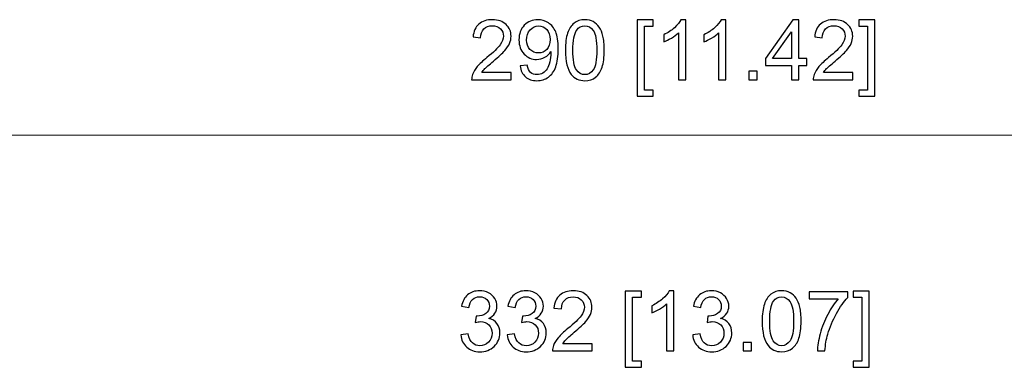
# Model space of a CAD drawing. Units: inches. Extents: x -41.6 to 41.6, y -29.9 to 29.9.
# Drawn here: x -23.9 to -19.6, y -23.6 to -22.1 of the extents above; entities that cross this region are included whole.
import ezdxf

# ---------------------------------------------------------------- set-up
doc = ezdxf.new("R2010")
doc.units = ezdxf.units.IN
doc.header["$MEASUREMENT"] = 0

msp = doc.modelspace()

# ---------------------------------------------------------------- linework, layer by layer
for points, knots in [([(-21.7856, -22.3216), (-21.7856, -22.3216), (-21.7856, -22.3524), (-21.7856, -22.3524), (-21.7856, -22.3524), (-21.7856, -22.3524), (-21.9579, -22.3524), (-21.9579, -22.3524), (-21.9579, -22.3524), (-21.9581, -22.3446), (-21.9569, -22.3372), (-21.9542, -22.3301), (-21.9542, -22.3301), (-21.9498, -22.3184), (-21.9428, -22.3068), (-21.9331, -22.2954), (-21.9331, -22.2954), (-21.9234, -22.2841), (-21.9094, -22.2709), (-21.8912, -22.256), (-21.8912, -22.256), (-21.8629, -22.2327), (-21.8437, -22.2143), (-21.8338, -22.2007), (-21.8338, -22.2007), (-21.8238, -22.1872), (-21.8188, -22.1743), (-21.8188, -22.1623), (-21.8188, -22.1623), (-21.8188, -22.1496), (-21.8234, -22.1389), (-21.8324, -22.1302), (-21.8324, -22.1302), (-21.8415, -22.1215), (-21.8534, -22.1171), (-21.8679, -22.1171), (-21.8679, -22.1171), (-21.8834, -22.1171), (-21.8957, -22.1217), (-21.9049, -22.131), (-21.9049, -22.131), (-21.9142, -22.1402), (-21.9189, -22.153), (-21.919, -22.1694), (-21.919, -22.1694), (-21.919, -22.1694), (-21.9519, -22.166), (-21.9519, -22.166), (-21.9519, -22.166), (-21.9496, -22.1414), (-21.9411, -22.1227), (-21.9264, -22.1099), (-21.9264, -22.1099), (-21.9118, -22.097), (-21.892, -22.0906), (-21.8672, -22.0906), (-21.8672, -22.0906), (-21.8422, -22.0906), (-21.8224, -22.0976), (-21.8078, -22.1114), (-21.8078, -22.1114), (-21.7932, -22.1253), (-21.7859, -22.1425), (-21.7859, -22.163), (-21.7859, -22.163), (-21.7859, -22.1734), (-21.7881, -22.1837), (-21.7924, -22.1938), (-21.7924, -22.1938), (-21.7966, -22.2038), (-21.8037, -22.2145), (-21.8136, -22.2256), (-21.8136, -22.2256), (-21.8235, -22.2367), (-21.84, -22.252), (-21.863, -22.2715), (-21.863, -22.2715), (-21.8821, -22.2876), (-21.8945, -22.2985), (-21.8999, -22.3043), (-21.8999, -22.3043), (-21.9054, -22.31), (-21.9099, -22.3158), (-21.9135, -22.3216), (-21.9135, -22.3216), (-21.9135, -22.3216), (-21.7856, -22.3216), (-21.7856, -22.3216)], [0, 0, 0, 0, 0.043478, 0.043478, 0.043478, 0.043478, 0.086957, 0.086957, 0.086957, 0.086957, 0.130435, 0.130435, 0.130435, 0.130435, 0.173913, 0.173913, 0.173913, 0.173913, 0.217391, 0.217391, 0.217391, 0.217391, 0.26087, 0.26087, 0.26087, 0.26087, 0.304348, 0.304348, 0.304348, 0.304348, 0.347826, 0.347826, 0.347826, 0.347826, 0.391304, 0.391304, 0.391304, 0.391304, 0.434783, 0.434783, 0.434783, 0.434783, 0.478261, 0.478261, 0.478261, 0.478261, 0.521739, 0.521739, 0.521739, 0.521739, 0.565217, 0.565217, 0.565217, 0.565217, 0.608696, 0.608696, 0.608696, 0.608696, 0.652174, 0.652174, 0.652174, 0.652174, 0.695652, 0.695652, 0.695652, 0.695652, 0.73913, 0.73913, 0.73913, 0.73913, 0.782609, 0.782609, 0.782609, 0.782609, 0.826087, 0.826087, 0.826087, 0.826087, 0.869565, 0.869565, 0.869565, 0.869565, 0.913043, 0.913043, 0.913043, 0.913043, 1, 1, 1, 1]), ([(-21.7465, -22.2921), (-21.7465, -22.2921), (-21.7157, -22.2892), (-21.7157, -22.2892), (-21.7157, -22.2892), (-21.7131, -22.3037), (-21.7081, -22.3142), (-21.7008, -22.3207), (-21.7008, -22.3207), (-21.6934, -22.3272), (-21.684, -22.3305), (-21.6725, -22.3305), (-21.6725, -22.3305), (-21.6627, -22.3305), (-21.654, -22.3283), (-21.6466, -22.3237), (-21.6466, -22.3237), (-21.6392, -22.3192), (-21.6332, -22.3132), (-21.6284, -22.3057), (-21.6284, -22.3057), (-21.6236, -22.2982), (-21.6197, -22.288), (-21.6165, -22.2752), (-21.6165, -22.2752), (-21.6133, -22.2624), (-21.6117, -22.2494), (-21.6117, -22.2361), (-21.6117, -22.2361), (-21.6117, -22.2347), (-21.6117, -22.2325), (-21.6119, -22.2297), (-21.6119, -22.2297), (-21.6183, -22.2398), (-21.627, -22.2481), (-21.6381, -22.2545), (-21.6381, -22.2545), (-21.6492, -22.2608), (-21.6612, -22.264), (-21.6741, -22.264), (-21.6741, -22.264), (-21.6957, -22.264), (-21.7139, -22.2562), (-21.7289, -22.2405), (-21.7289, -22.2405), (-21.7438, -22.2248), (-21.7513, -22.2043), (-21.7513, -22.1786), (-21.7513, -22.1786), (-21.7513, -22.1522), (-21.7435, -22.1309), (-21.7279, -22.1148), (-21.7279, -22.1148), (-21.7123, -22.0986), (-21.6928, -22.0906), (-21.6693, -22.0906), (-21.6693, -22.0906), (-21.6523, -22.0906), (-21.6369, -22.0952), (-21.6228, -22.1043), (-21.6228, -22.1043), (-21.6088, -22.1134), (-21.5981, -22.1264), (-21.5908, -22.1433), (-21.5908, -22.1433), (-21.5835, -22.1602), (-21.5799, -22.1847), (-21.5799, -22.2167), (-21.5799, -22.2167), (-21.5799, -22.25), (-21.5835, -22.2765), (-21.5907, -22.2963), (-21.5907, -22.2963), (-21.598, -22.316), (-21.6087, -22.331), (-21.623, -22.3413), (-21.623, -22.3413), (-21.6373, -22.3516), (-21.654, -22.3568), (-21.6732, -22.3568), (-21.6732, -22.3568), (-21.6936, -22.3568), (-21.7102, -22.3511), (-21.7232, -22.3398), (-21.7232, -22.3398), (-21.7361, -22.3285), (-21.7439, -22.3126), (-21.7465, -22.2921)], [0, 0, 0, 0, 0.043478, 0.043478, 0.043478, 0.043478, 0.086957, 0.086957, 0.086957, 0.086957, 0.130435, 0.130435, 0.130435, 0.130435, 0.173913, 0.173913, 0.173913, 0.173913, 0.217391, 0.217391, 0.217391, 0.217391, 0.26087, 0.26087, 0.26087, 0.26087, 0.304348, 0.304348, 0.304348, 0.304348, 0.347826, 0.347826, 0.347826, 0.347826, 0.391304, 0.391304, 0.391304, 0.391304, 0.434783, 0.434783, 0.434783, 0.434783, 0.478261, 0.478261, 0.478261, 0.478261, 0.521739, 0.521739, 0.521739, 0.521739, 0.565217, 0.565217, 0.565217, 0.565217, 0.608696, 0.608696, 0.608696, 0.608696, 0.652174, 0.652174, 0.652174, 0.652174, 0.695652, 0.695652, 0.695652, 0.695652, 0.73913, 0.73913, 0.73913, 0.73913, 0.782609, 0.782609, 0.782609, 0.782609, 0.826087, 0.826087, 0.826087, 0.826087, 0.869565, 0.869565, 0.869565, 0.869565, 0.913043, 0.913043, 0.913043, 0.913043, 1, 1, 1, 1]), ([(-21.5487, -22.2238), (-21.5487, -22.193), (-21.5456, -22.1681), (-21.5392, -22.1494), (-21.5392, -22.1494), (-21.5329, -22.1306), (-21.5234, -22.1161), (-21.5109, -22.1059), (-21.5109, -22.1059), (-21.4984, -22.0957), (-21.4827, -22.0906), (-21.4638, -22.0906), (-21.4638, -22.0906), (-21.4497, -22.0906), (-21.4375, -22.0934), (-21.4269, -22.0991), (-21.4269, -22.0991), (-21.4164, -22.1047), (-21.4077, -22.1128), (-21.4008, -22.1234), (-21.4008, -22.1234), (-21.3939, -22.134), (-21.3885, -22.147), (-21.3846, -22.1622), (-21.3846, -22.1622), (-21.3807, -22.1774), (-21.3787, -22.1979), (-21.3787, -22.2238), (-21.3787, -22.2238), (-21.3787, -22.2544), (-21.3819, -22.279), (-21.3881, -22.2979), (-21.3881, -22.2979), (-21.3944, -22.3167), (-21.4039, -22.3312), (-21.4164, -22.3414), (-21.4164, -22.3414), (-21.4289, -22.3517), (-21.4446, -22.3568), (-21.4638, -22.3568), (-21.4638, -22.3568), (-21.4889, -22.3568), (-21.5086, -22.3478), (-21.5229, -22.3298), (-21.5229, -22.3298), (-21.5401, -22.3081), (-21.5487, -22.2727), (-21.5487, -22.2238)], [0, 0, 0, 0, 0.076923, 0.076923, 0.076923, 0.076923, 0.153846, 0.153846, 0.153846, 0.153846, 0.230769, 0.230769, 0.230769, 0.230769, 0.307692, 0.307692, 0.307692, 0.307692, 0.384615, 0.384615, 0.384615, 0.384615, 0.461538, 0.461538, 0.461538, 0.461538, 0.538462, 0.538462, 0.538462, 0.538462, 0.615385, 0.615385, 0.615385, 0.615385, 0.692308, 0.692308, 0.692308, 0.692308, 0.769231, 0.769231, 0.769231, 0.769231, 0.846154, 0.846154, 0.846154, 0.846154, 1, 1, 1, 1]), ([(-21.2354, -22.4247), (-21.2354, -22.4247), (-21.2354, -22.0917), (-21.2354, -22.0917), (-21.2354, -22.0917), (-21.2354, -22.0917), (-21.1648, -22.0917), (-21.1648, -22.0917), (-21.1648, -22.0917), (-21.1648, -22.0917), (-21.1648, -22.1182), (-21.1648, -22.1182), (-21.1648, -22.1182), (-21.1648, -22.1182), (-21.2034, -22.1182), (-21.2034, -22.1182), (-21.2034, -22.1182), (-21.2034, -22.1182), (-21.2034, -22.3982), (-21.2034, -22.3982), (-21.2034, -22.3982), (-21.2034, -22.3982), (-21.1648, -22.3982), (-21.1648, -22.3982), (-21.1648, -22.3982), (-21.1648, -22.3982), (-21.1648, -22.4247), (-21.1648, -22.4247), (-21.1648, -22.4247), (-21.1648, -22.4247), (-21.2354, -22.4247), (-21.2354, -22.4247)], [0, 0, 0, 0, 0.111111, 0.111111, 0.111111, 0.111111, 0.222222, 0.222222, 0.222222, 0.222222, 0.333333, 0.333333, 0.333333, 0.333333, 0.444444, 0.444444, 0.444444, 0.444444, 0.555556, 0.555556, 0.555556, 0.555556, 0.666667, 0.666667, 0.666667, 0.666667, 0.777778, 0.777778, 0.777778, 0.777778, 1, 1, 1, 1]), ([(-21.0233, -22.3524), (-21.0233, -22.3524), (-21.0553, -22.3524), (-21.0553, -22.3524), (-21.0553, -22.3524), (-21.0553, -22.3524), (-21.0553, -22.1484), (-21.0553, -22.1484), (-21.0553, -22.1484), (-21.063, -22.1558), (-21.0731, -22.1631), (-21.0856, -22.1705), (-21.0856, -22.1705), (-21.0981, -22.1778), (-21.1094, -22.1833), (-21.1193, -22.187), (-21.1193, -22.187), (-21.1193, -22.187), (-21.1193, -22.1561), (-21.1193, -22.1561), (-21.1193, -22.1561), (-21.1014, -22.1476), (-21.0858, -22.1374), (-21.0723, -22.1255), (-21.0723, -22.1255), (-21.059, -22.1135), (-21.0495, -22.1019), (-21.0439, -22.0906), (-21.0439, -22.0906), (-21.0439, -22.0906), (-21.0233, -22.0906), (-21.0233, -22.0906), (-21.0233, -22.0906), (-21.0233, -22.0906), (-21.0233, -22.3524), (-21.0233, -22.3524)], [0, 0, 0, 0, 0.1, 0.1, 0.1, 0.1, 0.2, 0.2, 0.2, 0.2, 0.3, 0.3, 0.3, 0.3, 0.4, 0.4, 0.4, 0.4, 0.5, 0.5, 0.5, 0.5, 0.6, 0.6, 0.6, 0.6, 0.7, 0.7, 0.7, 0.7, 0.8, 0.8, 0.8, 0.8, 1, 1, 1, 1]), ([(-20.8478, -22.3524), (-20.8478, -22.3524), (-20.8797, -22.3524), (-20.8797, -22.3524), (-20.8797, -22.3524), (-20.8797, -22.3524), (-20.8797, -22.1484), (-20.8797, -22.1484), (-20.8797, -22.1484), (-20.8875, -22.1558), (-20.8975, -22.1631), (-20.91, -22.1705), (-20.91, -22.1705), (-20.9226, -22.1778), (-20.9338, -22.1833), (-20.9438, -22.187), (-20.9438, -22.187), (-20.9438, -22.187), (-20.9438, -22.1561), (-20.9438, -22.1561), (-20.9438, -22.1561), (-20.9259, -22.1476), (-20.9102, -22.1374), (-20.8968, -22.1255), (-20.8968, -22.1255), (-20.8835, -22.1135), (-20.8739, -22.1019), (-20.8683, -22.0906), (-20.8683, -22.0906), (-20.8683, -22.0906), (-20.8478, -22.0906), (-20.8478, -22.0906), (-20.8478, -22.0906), (-20.8478, -22.0906), (-20.8478, -22.3524), (-20.8478, -22.3524)], [0, 0, 0, 0, 0.1, 0.1, 0.1, 0.1, 0.2, 0.2, 0.2, 0.2, 0.3, 0.3, 0.3, 0.3, 0.4, 0.4, 0.4, 0.4, 0.5, 0.5, 0.5, 0.5, 0.6, 0.6, 0.6, 0.6, 0.7, 0.7, 0.7, 0.7, 0.8, 0.8, 0.8, 0.8, 1, 1, 1, 1]), ([(-20.562, -22.3524), (-20.562, -22.3524), (-20.562, -22.29), (-20.562, -22.29), (-20.562, -22.29), (-20.562, -22.29), (-20.6751, -22.29), (-20.6751, -22.29), (-20.6751, -22.29), (-20.6751, -22.29), (-20.6751, -22.2606), (-20.6751, -22.2606), (-20.6751, -22.2606), (-20.6751, -22.2606), (-20.5561, -22.0917), (-20.5561, -22.0917), (-20.5561, -22.0917), (-20.5561, -22.0917), (-20.53, -22.0917), (-20.53, -22.0917), (-20.53, -22.0917), (-20.53, -22.0917), (-20.53, -22.2606), (-20.53, -22.2606), (-20.53, -22.2606), (-20.53, -22.2606), (-20.4948, -22.2606), (-20.4948, -22.2606), (-20.4948, -22.2606), (-20.4948, -22.2606), (-20.4948, -22.29), (-20.4948, -22.29), (-20.4948, -22.29), (-20.4948, -22.29), (-20.53, -22.29), (-20.53, -22.29), (-20.53, -22.29), (-20.53, -22.29), (-20.53, -22.3524), (-20.53, -22.3524), (-20.53, -22.3524), (-20.53, -22.3524), (-20.562, -22.3524), (-20.562, -22.3524)], [0, 0, 0, 0, 0.083333, 0.083333, 0.083333, 0.083333, 0.166667, 0.166667, 0.166667, 0.166667, 0.25, 0.25, 0.25, 0.25, 0.333333, 0.333333, 0.333333, 0.333333, 0.416667, 0.416667, 0.416667, 0.416667, 0.5, 0.5, 0.5, 0.5, 0.583333, 0.583333, 0.583333, 0.583333, 0.666667, 0.666667, 0.666667, 0.666667, 0.75, 0.75, 0.75, 0.75, 0.833333, 0.833333, 0.833333, 0.833333, 1, 1, 1, 1]), ([(-20.2938, -22.3216), (-20.2938, -22.3216), (-20.2938, -22.3524), (-20.2938, -22.3524), (-20.2938, -22.3524), (-20.2938, -22.3524), (-20.4661, -22.3524), (-20.4661, -22.3524), (-20.4661, -22.3524), (-20.4664, -22.3446), (-20.4651, -22.3372), (-20.4624, -22.3301), (-20.4624, -22.3301), (-20.458, -22.3184), (-20.451, -22.3068), (-20.4413, -22.2954), (-20.4413, -22.2954), (-20.4316, -22.2841), (-20.4177, -22.2709), (-20.3995, -22.256), (-20.3995, -22.256), (-20.3711, -22.2327), (-20.3519, -22.2143), (-20.342, -22.2007), (-20.342, -22.2007), (-20.332, -22.1872), (-20.3271, -22.1743), (-20.3271, -22.1623), (-20.3271, -22.1623), (-20.3271, -22.1496), (-20.3316, -22.1389), (-20.3407, -22.1302), (-20.3407, -22.1302), (-20.3498, -22.1215), (-20.3616, -22.1171), (-20.3762, -22.1171), (-20.3762, -22.1171), (-20.3916, -22.1171), (-20.4039, -22.1217), (-20.4131, -22.131), (-20.4131, -22.131), (-20.4224, -22.1402), (-20.4271, -22.153), (-20.4272, -22.1694), (-20.4272, -22.1694), (-20.4272, -22.1694), (-20.4601, -22.166), (-20.4601, -22.166), (-20.4601, -22.166), (-20.4579, -22.1414), (-20.4494, -22.1227), (-20.4347, -22.1099), (-20.4347, -22.1099), (-20.42, -22.097), (-20.4002, -22.0906), (-20.3754, -22.0906), (-20.3754, -22.0906), (-20.3504, -22.0906), (-20.3306, -22.0976), (-20.3161, -22.1114), (-20.3161, -22.1114), (-20.3014, -22.1253), (-20.2942, -22.1425), (-20.2942, -22.163), (-20.2942, -22.163), (-20.2942, -22.1734), (-20.2963, -22.1837), (-20.3006, -22.1938), (-20.3006, -22.1938), (-20.3048, -22.2038), (-20.3119, -22.2145), (-20.3218, -22.2256), (-20.3218, -22.2256), (-20.3317, -22.2367), (-20.3482, -22.252), (-20.3712, -22.2715), (-20.3712, -22.2715), (-20.3904, -22.2876), (-20.4027, -22.2985), (-20.4081, -22.3043), (-20.4081, -22.3043), (-20.4136, -22.31), (-20.4181, -22.3158), (-20.4217, -22.3216), (-20.4217, -22.3216), (-20.4217, -22.3216), (-20.2938, -22.3216), (-20.2938, -22.3216)], [0, 0, 0, 0, 0.043478, 0.043478, 0.043478, 0.043478, 0.086957, 0.086957, 0.086957, 0.086957, 0.130435, 0.130435, 0.130435, 0.130435, 0.173913, 0.173913, 0.173913, 0.173913, 0.217391, 0.217391, 0.217391, 0.217391, 0.26087, 0.26087, 0.26087, 0.26087, 0.304348, 0.304348, 0.304348, 0.304348, 0.347826, 0.347826, 0.347826, 0.347826, 0.391304, 0.391304, 0.391304, 0.391304, 0.434783, 0.434783, 0.434783, 0.434783, 0.478261, 0.478261, 0.478261, 0.478261, 0.521739, 0.521739, 0.521739, 0.521739, 0.565217, 0.565217, 0.565217, 0.565217, 0.608696, 0.608696, 0.608696, 0.608696, 0.652174, 0.652174, 0.652174, 0.652174, 0.695652, 0.695652, 0.695652, 0.695652, 0.73913, 0.73913, 0.73913, 0.73913, 0.782609, 0.782609, 0.782609, 0.782609, 0.826087, 0.826087, 0.826087, 0.826087, 0.869565, 0.869565, 0.869565, 0.869565, 0.913043, 0.913043, 0.913043, 0.913043, 1, 1, 1, 1]), ([(-20.1971, -22.4247), (-20.1971, -22.4247), (-20.2677, -22.4247), (-20.2677, -22.4247), (-20.2677, -22.4247), (-20.2677, -22.4247), (-20.2677, -22.3982), (-20.2677, -22.3982), (-20.2677, -22.3982), (-20.2677, -22.3982), (-20.2291, -22.3982), (-20.2291, -22.3982), (-20.2291, -22.3982), (-20.2291, -22.3982), (-20.2291, -22.1182), (-20.2291, -22.1182), (-20.2291, -22.1182), (-20.2291, -22.1182), (-20.2677, -22.1182), (-20.2677, -22.1182), (-20.2677, -22.1182), (-20.2677, -22.1182), (-20.2677, -22.0917), (-20.2677, -22.0917), (-20.2677, -22.0917), (-20.2677, -22.0917), (-20.1971, -22.0917), (-20.1971, -22.0917), (-20.1971, -22.0917), (-20.1971, -22.0917), (-20.1971, -22.4247), (-20.1971, -22.4247)], [0, 0, 0, 0, 0.111111, 0.111111, 0.111111, 0.111111, 0.222222, 0.222222, 0.222222, 0.222222, 0.333333, 0.333333, 0.333333, 0.333333, 0.444444, 0.444444, 0.444444, 0.444444, 0.555556, 0.555556, 0.555556, 0.555556, 0.666667, 0.666667, 0.666667, 0.666667, 0.777778, 0.777778, 0.777778, 0.777778, 1, 1, 1, 1]), ([(-21.6154, -22.177), (-21.6154, -22.1587), (-21.6203, -22.1441), (-21.6301, -22.1333), (-21.6301, -22.1333), (-21.6399, -22.1225), (-21.6516, -22.1171), (-21.6654, -22.1171), (-21.6654, -22.1171), (-21.6796, -22.1171), (-21.692, -22.1229), (-21.7025, -22.1345), (-21.7025, -22.1345), (-21.7131, -22.1462), (-21.7184, -22.1612), (-21.7184, -22.1797), (-21.7184, -22.1797), (-21.7184, -22.1963), (-21.7133, -22.2098), (-21.7033, -22.2202), (-21.7033, -22.2202), (-21.6933, -22.2305), (-21.681, -22.2357), (-21.6663, -22.2357), (-21.6663, -22.2357), (-21.6514, -22.2357), (-21.6393, -22.2305), (-21.6298, -22.2202), (-21.6298, -22.2202), (-21.6202, -22.2098), (-21.6154, -22.1954), (-21.6154, -22.177)], [0, 0, 0, 0, 0.111111, 0.111111, 0.111111, 0.111111, 0.222222, 0.222222, 0.222222, 0.222222, 0.333333, 0.333333, 0.333333, 0.333333, 0.444444, 0.444444, 0.444444, 0.444444, 0.555556, 0.555556, 0.555556, 0.555556, 0.666667, 0.666667, 0.666667, 0.666667, 0.777778, 0.777778, 0.777778, 0.777778, 1, 1, 1, 1]), ([(-21.5158, -22.2238), (-21.5158, -22.2666), (-21.5108, -22.2951), (-21.5008, -22.3093), (-21.5008, -22.3093), (-21.4908, -22.3234), (-21.4785, -22.3305), (-21.4638, -22.3305), (-21.4638, -22.3305), (-21.449, -22.3305), (-21.4367, -22.3233), (-21.4267, -22.3091), (-21.4267, -22.3091), (-21.4167, -22.2949), (-21.4116, -22.2665), (-21.4116, -22.2238), (-21.4116, -22.2238), (-21.4116, -22.1809), (-21.4167, -22.1524), (-21.4267, -22.1383), (-21.4267, -22.1383), (-21.4367, -22.1241), (-21.4491, -22.1171), (-21.4641, -22.1171), (-21.4641, -22.1171), (-21.4788, -22.1171), (-21.4905, -22.1234), (-21.4993, -22.1358), (-21.4993, -22.1358), (-21.5103, -22.1516), (-21.5158, -22.181), (-21.5158, -22.2238)], [0, 0, 0, 0, 0.111111, 0.111111, 0.111111, 0.111111, 0.222222, 0.222222, 0.222222, 0.222222, 0.333333, 0.333333, 0.333333, 0.333333, 0.444444, 0.444444, 0.444444, 0.444444, 0.555556, 0.555556, 0.555556, 0.555556, 0.666667, 0.666667, 0.666667, 0.666667, 0.777778, 0.777778, 0.777778, 0.777778, 1, 1, 1, 1]), ([(-20.562, -22.2606), (-20.562, -22.2606), (-20.562, -22.1431), (-20.562, -22.1431), (-20.562, -22.1431), (-20.562, -22.1431), (-20.6436, -22.2606), (-20.6436, -22.2606), (-20.6436, -22.2606), (-20.6436, -22.2606), (-20.562, -22.2606), (-20.562, -22.2606)], [0, 0, 0, 0, 0.25, 0.25, 0.25, 0.25, 0.5, 0.5, 0.5, 0.5, 1, 1, 1, 1]), ([(-20.7478, -22.3524), (-20.7478, -22.3524), (-20.7478, -22.3159), (-20.7478, -22.3159), (-20.7478, -22.3159), (-20.7478, -22.3159), (-20.7113, -22.3159), (-20.7113, -22.3159), (-20.7113, -22.3159), (-20.7113, -22.3159), (-20.7113, -22.3524), (-20.7113, -22.3524), (-20.7113, -22.3524), (-20.7113, -22.3524), (-20.7478, -22.3524), (-20.7478, -22.3524)], [0, 0, 0, 0, 0.2, 0.2, 0.2, 0.2, 0.4, 0.4, 0.4, 0.4, 0.6, 0.6, 0.6, 0.6, 1, 1, 1, 1]), ([(-22.0053, -23.4666), (-22.0053, -23.4666), (-21.9734, -23.4624), (-21.9734, -23.4624), (-21.9734, -23.4624), (-21.9696, -23.4805), (-21.9634, -23.4936), (-21.9546, -23.5016), (-21.9546, -23.5016), (-21.9457, -23.5096), (-21.935, -23.5136), (-21.9223, -23.5136), (-21.9223, -23.5136), (-21.9073, -23.5136), (-21.8945, -23.5084), (-21.8841, -23.4979), (-21.8841, -23.4979), (-21.8738, -23.4875), (-21.8686, -23.4746), (-21.8686, -23.4592), (-21.8686, -23.4592), (-21.8686, -23.4445), (-21.8734, -23.4323), (-21.883, -23.4228), (-21.883, -23.4228), (-21.8926, -23.4133), (-21.9048, -23.4085), (-21.9196, -23.4085), (-21.9196, -23.4085), (-21.9257, -23.4085), (-21.9332, -23.4097), (-21.9422, -23.4121), (-21.9422, -23.4121), (-21.9422, -23.4121), (-21.9386, -23.384), (-21.9386, -23.384), (-21.9386, -23.384), (-21.9365, -23.3842), (-21.9348, -23.3843), (-21.9335, -23.3843), (-21.9335, -23.3843), (-21.9199, -23.3843), (-21.9076, -23.3807), (-21.8967, -23.3736), (-21.8967, -23.3736), (-21.8858, -23.3665), (-21.8803, -23.3555), (-21.8803, -23.3407), (-21.8803, -23.3407), (-21.8803, -23.329), (-21.8843, -23.3193), (-21.8923, -23.3116), (-21.8923, -23.3116), (-21.9002, -23.3039), (-21.9105, -23.3), (-21.923, -23.3), (-21.923, -23.3), (-21.9355, -23.3), (-21.9459, -23.304), (-21.9541, -23.3117), (-21.9541, -23.3117), (-21.9624, -23.3196), (-21.9678, -23.3313), (-21.9701, -23.347), (-21.9701, -23.347), (-21.9701, -23.347), (-22.0021, -23.3413), (-22.0021, -23.3413), (-22.0021, -23.3413), (-21.9982, -23.3198), (-21.9893, -23.3032), (-21.9755, -23.2914), (-21.9755, -23.2914), (-21.9616, -23.2796), (-21.9443, -23.2737), (-21.9237, -23.2737), (-21.9237, -23.2737), (-21.9095, -23.2737), (-21.8964, -23.2768), (-21.8844, -23.2828), (-21.8844, -23.2828), (-21.8725, -23.289), (-21.8633, -23.2973), (-21.8569, -23.3078), (-21.8569, -23.3078), (-21.8506, -23.3184), (-21.8474, -23.3296), (-21.8474, -23.3415), (-21.8474, -23.3415), (-21.8474, -23.3527), (-21.8504, -23.363), (-21.8565, -23.3722), (-21.8565, -23.3722), (-21.8626, -23.3815), (-21.8715, -23.3888), (-21.8833, -23.3943), (-21.8833, -23.3943), (-21.8679, -23.3978), (-21.856, -23.4052), (-21.8474, -23.4164), (-21.8474, -23.4164), (-21.8389, -23.4276), (-21.8347, -23.4416), (-21.8347, -23.4584), (-21.8347, -23.4584), (-21.8347, -23.4812), (-21.8429, -23.5005), (-21.8595, -23.5163), (-21.8595, -23.5163), (-21.8761, -23.5322), (-21.8971, -23.5401), (-21.9225, -23.5401), (-21.9225, -23.5401), (-21.9454, -23.5401), (-21.9644, -23.5333), (-21.9795, -23.5196), (-21.9795, -23.5196), (-21.9946, -23.506), (-22.0032, -23.4884), (-22.0053, -23.4666)], [0, 0, 0, 0, 0.032258, 0.032258, 0.032258, 0.032258, 0.064516, 0.064516, 0.064516, 0.064516, 0.096774, 0.096774, 0.096774, 0.096774, 0.129032, 0.129032, 0.129032, 0.129032, 0.16129, 0.16129, 0.16129, 0.16129, 0.193548, 0.193548, 0.193548, 0.193548, 0.225806, 0.225806, 0.225806, 0.225806, 0.258065, 0.258065, 0.258065, 0.258065, 0.290323, 0.290323, 0.290323, 0.290323, 0.322581, 0.322581, 0.322581, 0.322581, 0.354839, 0.354839, 0.354839, 0.354839, 0.387097, 0.387097, 0.387097, 0.387097, 0.419355, 0.419355, 0.419355, 0.419355, 0.451613, 0.451613, 0.451613, 0.451613, 0.483871, 0.483871, 0.483871, 0.483871, 0.516129, 0.516129, 0.516129, 0.516129, 0.548387, 0.548387, 0.548387, 0.548387, 0.580645, 0.580645, 0.580645, 0.580645, 0.612903, 0.612903, 0.612903, 0.612903, 0.645161, 0.645161, 0.645161, 0.645161, 0.677419, 0.677419, 0.677419, 0.677419, 0.709677, 0.709677, 0.709677, 0.709677, 0.741935, 0.741935, 0.741935, 0.741935, 0.774194, 0.774194, 0.774194, 0.774194, 0.806452, 0.806452, 0.806452, 0.806452, 0.83871, 0.83871, 0.83871, 0.83871, 0.870968, 0.870968, 0.870968, 0.870968, 0.903226, 0.903226, 0.903226, 0.903226, 0.935484, 0.935484, 0.935484, 0.935484, 1, 1, 1, 1]), ([(-21.8028, -23.4666), (-21.8028, -23.4666), (-21.7708, -23.4624), (-21.7708, -23.4624), (-21.7708, -23.4624), (-21.7671, -23.4805), (-21.7609, -23.4936), (-21.7521, -23.5016), (-21.7521, -23.5016), (-21.7432, -23.5096), (-21.7325, -23.5136), (-21.7198, -23.5136), (-21.7198, -23.5136), (-21.7047, -23.5136), (-21.692, -23.5084), (-21.6816, -23.4979), (-21.6816, -23.4979), (-21.6713, -23.4875), (-21.6661, -23.4746), (-21.6661, -23.4592), (-21.6661, -23.4592), (-21.6661, -23.4445), (-21.6708, -23.4323), (-21.6804, -23.4228), (-21.6804, -23.4228), (-21.6901, -23.4133), (-21.7023, -23.4085), (-21.7171, -23.4085), (-21.7171, -23.4085), (-21.7232, -23.4085), (-21.7307, -23.4097), (-21.7397, -23.4121), (-21.7397, -23.4121), (-21.7397, -23.4121), (-21.7361, -23.384), (-21.7361, -23.384), (-21.7361, -23.384), (-21.734, -23.3842), (-21.7323, -23.3843), (-21.7309, -23.3843), (-21.7309, -23.3843), (-21.7173, -23.3843), (-21.7051, -23.3807), (-21.6942, -23.3736), (-21.6942, -23.3736), (-21.6832, -23.3665), (-21.6778, -23.3555), (-21.6778, -23.3407), (-21.6778, -23.3407), (-21.6778, -23.329), (-21.6818, -23.3193), (-21.6897, -23.3116), (-21.6897, -23.3116), (-21.6977, -23.3039), (-21.7079, -23.3), (-21.7205, -23.3), (-21.7205, -23.3), (-21.7329, -23.3), (-21.7433, -23.304), (-21.7516, -23.3117), (-21.7516, -23.3117), (-21.7599, -23.3196), (-21.7652, -23.3313), (-21.7676, -23.347), (-21.7676, -23.347), (-21.7676, -23.347), (-21.7996, -23.3413), (-21.7996, -23.3413), (-21.7996, -23.3413), (-21.7957, -23.3198), (-21.7868, -23.3032), (-21.7729, -23.2914), (-21.7729, -23.2914), (-21.759, -23.2796), (-21.7418, -23.2737), (-21.7212, -23.2737), (-21.7212, -23.2737), (-21.707, -23.2737), (-21.6939, -23.2768), (-21.6819, -23.2828), (-21.6819, -23.2828), (-21.6699, -23.289), (-21.6608, -23.2973), (-21.6544, -23.3078), (-21.6544, -23.3078), (-21.6481, -23.3184), (-21.6449, -23.3296), (-21.6449, -23.3415), (-21.6449, -23.3415), (-21.6449, -23.3527), (-21.6479, -23.363), (-21.654, -23.3722), (-21.654, -23.3722), (-21.66, -23.3815), (-21.669, -23.3888), (-21.6808, -23.3943), (-21.6808, -23.3943), (-21.6654, -23.3978), (-21.6534, -23.4052), (-21.6449, -23.4164), (-21.6449, -23.4164), (-21.6364, -23.4276), (-21.6321, -23.4416), (-21.6321, -23.4584), (-21.6321, -23.4584), (-21.6321, -23.4812), (-21.6404, -23.5005), (-21.657, -23.5163), (-21.657, -23.5163), (-21.6736, -23.5322), (-21.6946, -23.5401), (-21.7199, -23.5401), (-21.7199, -23.5401), (-21.7428, -23.5401), (-21.7618, -23.5333), (-21.7769, -23.5196), (-21.7769, -23.5196), (-21.7921, -23.506), (-21.8007, -23.4884), (-21.8028, -23.4666)], [0, 0, 0, 0, 0.032258, 0.032258, 0.032258, 0.032258, 0.064516, 0.064516, 0.064516, 0.064516, 0.096774, 0.096774, 0.096774, 0.096774, 0.129032, 0.129032, 0.129032, 0.129032, 0.16129, 0.16129, 0.16129, 0.16129, 0.193548, 0.193548, 0.193548, 0.193548, 0.225806, 0.225806, 0.225806, 0.225806, 0.258065, 0.258065, 0.258065, 0.258065, 0.290323, 0.290323, 0.290323, 0.290323, 0.322581, 0.322581, 0.322581, 0.322581, 0.354839, 0.354839, 0.354839, 0.354839, 0.387097, 0.387097, 0.387097, 0.387097, 0.419355, 0.419355, 0.419355, 0.419355, 0.451613, 0.451613, 0.451613, 0.451613, 0.483871, 0.483871, 0.483871, 0.483871, 0.516129, 0.516129, 0.516129, 0.516129, 0.548387, 0.548387, 0.548387, 0.548387, 0.580645, 0.580645, 0.580645, 0.580645, 0.612903, 0.612903, 0.612903, 0.612903, 0.645161, 0.645161, 0.645161, 0.645161, 0.677419, 0.677419, 0.677419, 0.677419, 0.709677, 0.709677, 0.709677, 0.709677, 0.741935, 0.741935, 0.741935, 0.741935, 0.774194, 0.774194, 0.774194, 0.774194, 0.806452, 0.806452, 0.806452, 0.806452, 0.83871, 0.83871, 0.83871, 0.83871, 0.870968, 0.870968, 0.870968, 0.870968, 0.903226, 0.903226, 0.903226, 0.903226, 0.935484, 0.935484, 0.935484, 0.935484, 1, 1, 1, 1]), ([(-21.4322, -23.5047), (-21.4322, -23.5047), (-21.4322, -23.5354), (-21.4322, -23.5354), (-21.4322, -23.5354), (-21.4322, -23.5354), (-21.6045, -23.5354), (-21.6045, -23.5354), (-21.6045, -23.5354), (-21.6048, -23.5277), (-21.6035, -23.5203), (-21.6008, -23.5132), (-21.6008, -23.5132), (-21.5964, -23.5015), (-21.5894, -23.4899), (-21.5797, -23.4785), (-21.5797, -23.4785), (-21.57, -23.4672), (-21.5561, -23.454), (-21.5379, -23.4391), (-21.5379, -23.4391), (-21.5095, -23.4158), (-21.4903, -23.3974), (-21.4804, -23.3838), (-21.4804, -23.3838), (-21.4704, -23.3703), (-21.4655, -23.3574), (-21.4655, -23.3454), (-21.4655, -23.3454), (-21.4655, -23.3327), (-21.47, -23.322), (-21.4791, -23.3132), (-21.4791, -23.3132), (-21.4882, -23.3046), (-21.5, -23.3002), (-21.5146, -23.3002), (-21.5146, -23.3002), (-21.53, -23.3002), (-21.5423, -23.3048), (-21.5515, -23.3141), (-21.5515, -23.3141), (-21.5608, -23.3233), (-21.5655, -23.3361), (-21.5656, -23.3525), (-21.5656, -23.3525), (-21.5656, -23.3525), (-21.5985, -23.3491), (-21.5985, -23.3491), (-21.5985, -23.3491), (-21.5963, -23.3245), (-21.5878, -23.3058), (-21.5731, -23.293), (-21.5731, -23.293), (-21.5584, -23.2801), (-21.5386, -23.2737), (-21.5138, -23.2737), (-21.5138, -23.2737), (-21.4888, -23.2737), (-21.469, -23.2806), (-21.4545, -23.2945), (-21.4545, -23.2945), (-21.4398, -23.3084), (-21.4326, -23.3256), (-21.4326, -23.3461), (-21.4326, -23.3461), (-21.4326, -23.3565), (-21.4347, -23.3668), (-21.439, -23.3769), (-21.439, -23.3769), (-21.4432, -23.3869), (-21.4503, -23.3975), (-21.4602, -23.4087), (-21.4602, -23.4087), (-21.4701, -23.4198), (-21.4866, -23.4351), (-21.5096, -23.4545), (-21.5096, -23.4545), (-21.5288, -23.4707), (-21.5411, -23.4816), (-21.5465, -23.4874), (-21.5465, -23.4874), (-21.552, -23.4931), (-21.5565, -23.4989), (-21.5601, -23.5047), (-21.5601, -23.5047), (-21.5601, -23.5047), (-21.4322, -23.5047), (-21.4322, -23.5047)], [0, 0, 0, 0, 0.043478, 0.043478, 0.043478, 0.043478, 0.086957, 0.086957, 0.086957, 0.086957, 0.130435, 0.130435, 0.130435, 0.130435, 0.173913, 0.173913, 0.173913, 0.173913, 0.217391, 0.217391, 0.217391, 0.217391, 0.26087, 0.26087, 0.26087, 0.26087, 0.304348, 0.304348, 0.304348, 0.304348, 0.347826, 0.347826, 0.347826, 0.347826, 0.391304, 0.391304, 0.391304, 0.391304, 0.434783, 0.434783, 0.434783, 0.434783, 0.478261, 0.478261, 0.478261, 0.478261, 0.521739, 0.521739, 0.521739, 0.521739, 0.565217, 0.565217, 0.565217, 0.565217, 0.608696, 0.608696, 0.608696, 0.608696, 0.652174, 0.652174, 0.652174, 0.652174, 0.695652, 0.695652, 0.695652, 0.695652, 0.73913, 0.73913, 0.73913, 0.73913, 0.782609, 0.782609, 0.782609, 0.782609, 0.826087, 0.826087, 0.826087, 0.826087, 0.869565, 0.869565, 0.869565, 0.869565, 0.913043, 0.913043, 0.913043, 0.913043, 1, 1, 1, 1]), ([(-21.2871, -23.6078), (-21.2871, -23.6078), (-21.2871, -23.2748), (-21.2871, -23.2748), (-21.2871, -23.2748), (-21.2871, -23.2748), (-21.2165, -23.2748), (-21.2165, -23.2748), (-21.2165, -23.2748), (-21.2165, -23.2748), (-21.2165, -23.3013), (-21.2165, -23.3013), (-21.2165, -23.3013), (-21.2165, -23.3013), (-21.2551, -23.3013), (-21.2551, -23.3013), (-21.2551, -23.3013), (-21.2551, -23.3013), (-21.2551, -23.5813), (-21.2551, -23.5813), (-21.2551, -23.5813), (-21.2551, -23.5813), (-21.2165, -23.5813), (-21.2165, -23.5813), (-21.2165, -23.5813), (-21.2165, -23.5813), (-21.2165, -23.6078), (-21.2165, -23.6078), (-21.2165, -23.6078), (-21.2165, -23.6078), (-21.2871, -23.6078), (-21.2871, -23.6078)], [0, 0, 0, 0, 0.111111, 0.111111, 0.111111, 0.111111, 0.222222, 0.222222, 0.222222, 0.222222, 0.333333, 0.333333, 0.333333, 0.333333, 0.444444, 0.444444, 0.444444, 0.444444, 0.555556, 0.555556, 0.555556, 0.555556, 0.666667, 0.666667, 0.666667, 0.666667, 0.777778, 0.777778, 0.777778, 0.777778, 1, 1, 1, 1]), ([(-21.075, -23.5354), (-21.075, -23.5354), (-21.107, -23.5354), (-21.107, -23.5354), (-21.107, -23.5354), (-21.107, -23.5354), (-21.107, -23.3315), (-21.107, -23.3315), (-21.107, -23.3315), (-21.1147, -23.3389), (-21.1248, -23.3462), (-21.1373, -23.3535), (-21.1373, -23.3535), (-21.1498, -23.3609), (-21.1611, -23.3664), (-21.171, -23.3701), (-21.171, -23.3701), (-21.171, -23.3701), (-21.171, -23.3392), (-21.171, -23.3392), (-21.171, -23.3392), (-21.1531, -23.3307), (-21.1375, -23.3205), (-21.124, -23.3086), (-21.124, -23.3086), (-21.1107, -23.2966), (-21.1012, -23.285), (-21.0956, -23.2737), (-21.0956, -23.2737), (-21.0956, -23.2737), (-21.075, -23.2737), (-21.075, -23.2737), (-21.075, -23.2737), (-21.075, -23.2737), (-21.075, -23.5354), (-21.075, -23.5354)], [0, 0, 0, 0, 0.1, 0.1, 0.1, 0.1, 0.2, 0.2, 0.2, 0.2, 0.3, 0.3, 0.3, 0.3, 0.4, 0.4, 0.4, 0.4, 0.5, 0.5, 0.5, 0.5, 0.6, 0.6, 0.6, 0.6, 0.7, 0.7, 0.7, 0.7, 0.8, 0.8, 0.8, 0.8, 1, 1, 1, 1]), ([(-20.9928, -23.4666), (-20.9928, -23.4666), (-20.9608, -23.4624), (-20.9608, -23.4624), (-20.9608, -23.4624), (-20.9571, -23.4805), (-20.9509, -23.4936), (-20.9421, -23.5016), (-20.9421, -23.5016), (-20.9332, -23.5096), (-20.9225, -23.5136), (-20.9098, -23.5136), (-20.9098, -23.5136), (-20.8947, -23.5136), (-20.882, -23.5084), (-20.8716, -23.4979), (-20.8716, -23.4979), (-20.8613, -23.4875), (-20.8561, -23.4746), (-20.8561, -23.4592), (-20.8561, -23.4592), (-20.8561, -23.4445), (-20.8609, -23.4323), (-20.8705, -23.4228), (-20.8705, -23.4228), (-20.8801, -23.4133), (-20.8923, -23.4085), (-20.9071, -23.4085), (-20.9071, -23.4085), (-20.9132, -23.4085), (-20.9207, -23.4097), (-20.9297, -23.4121), (-20.9297, -23.4121), (-20.9297, -23.4121), (-20.9261, -23.384), (-20.9261, -23.384), (-20.9261, -23.384), (-20.924, -23.3842), (-20.9223, -23.3843), (-20.921, -23.3843), (-20.921, -23.3843), (-20.9074, -23.3843), (-20.8951, -23.3807), (-20.8842, -23.3736), (-20.8842, -23.3736), (-20.8732, -23.3665), (-20.8678, -23.3555), (-20.8678, -23.3407), (-20.8678, -23.3407), (-20.8678, -23.329), (-20.8718, -23.3193), (-20.8797, -23.3116), (-20.8797, -23.3116), (-20.8877, -23.3039), (-20.898, -23.3), (-20.9105, -23.3), (-20.9105, -23.3), (-20.923, -23.3), (-20.9333, -23.304), (-20.9416, -23.3117), (-20.9416, -23.3117), (-20.9499, -23.3196), (-20.9552, -23.3313), (-20.9576, -23.347), (-20.9576, -23.347), (-20.9576, -23.347), (-20.9896, -23.3413), (-20.9896, -23.3413), (-20.9896, -23.3413), (-20.9857, -23.3198), (-20.9768, -23.3032), (-20.963, -23.2914), (-20.963, -23.2914), (-20.9491, -23.2796), (-20.9318, -23.2737), (-20.9112, -23.2737), (-20.9112, -23.2737), (-20.897, -23.2737), (-20.8839, -23.2768), (-20.8719, -23.2828), (-20.8719, -23.2828), (-20.86, -23.289), (-20.8508, -23.2973), (-20.8444, -23.3078), (-20.8444, -23.3078), (-20.8381, -23.3184), (-20.8349, -23.3296), (-20.8349, -23.3415), (-20.8349, -23.3415), (-20.8349, -23.3527), (-20.8379, -23.363), (-20.844, -23.3722), (-20.844, -23.3722), (-20.8501, -23.3815), (-20.859, -23.3888), (-20.8708, -23.3943), (-20.8708, -23.3943), (-20.8554, -23.3978), (-20.8434, -23.4052), (-20.8349, -23.4164), (-20.8349, -23.4164), (-20.8264, -23.4276), (-20.8221, -23.4416), (-20.8221, -23.4584), (-20.8221, -23.4584), (-20.8221, -23.4812), (-20.8304, -23.5005), (-20.847, -23.5163), (-20.847, -23.5163), (-20.8636, -23.5322), (-20.8846, -23.5401), (-20.91, -23.5401), (-20.91, -23.5401), (-20.9329, -23.5401), (-20.9519, -23.5333), (-20.967, -23.5196), (-20.967, -23.5196), (-20.9821, -23.506), (-20.9907, -23.4884), (-20.9928, -23.4666)], [0, 0, 0, 0, 0.032258, 0.032258, 0.032258, 0.032258, 0.064516, 0.064516, 0.064516, 0.064516, 0.096774, 0.096774, 0.096774, 0.096774, 0.129032, 0.129032, 0.129032, 0.129032, 0.16129, 0.16129, 0.16129, 0.16129, 0.193548, 0.193548, 0.193548, 0.193548, 0.225806, 0.225806, 0.225806, 0.225806, 0.258065, 0.258065, 0.258065, 0.258065, 0.290323, 0.290323, 0.290323, 0.290323, 0.322581, 0.322581, 0.322581, 0.322581, 0.354839, 0.354839, 0.354839, 0.354839, 0.387097, 0.387097, 0.387097, 0.387097, 0.419355, 0.419355, 0.419355, 0.419355, 0.451613, 0.451613, 0.451613, 0.451613, 0.483871, 0.483871, 0.483871, 0.483871, 0.516129, 0.516129, 0.516129, 0.516129, 0.548387, 0.548387, 0.548387, 0.548387, 0.580645, 0.580645, 0.580645, 0.580645, 0.612903, 0.612903, 0.612903, 0.612903, 0.645161, 0.645161, 0.645161, 0.645161, 0.677419, 0.677419, 0.677419, 0.677419, 0.709677, 0.709677, 0.709677, 0.709677, 0.741935, 0.741935, 0.741935, 0.741935, 0.774194, 0.774194, 0.774194, 0.774194, 0.806452, 0.806452, 0.806452, 0.806452, 0.83871, 0.83871, 0.83871, 0.83871, 0.870968, 0.870968, 0.870968, 0.870968, 0.903226, 0.903226, 0.903226, 0.903226, 0.935484, 0.935484, 0.935484, 0.935484, 1, 1, 1, 1]), ([(-20.6893, -23.4069), (-20.6893, -23.3761), (-20.6861, -23.3512), (-20.6798, -23.3325), (-20.6798, -23.3325), (-20.6734, -23.3137), (-20.664, -23.2992), (-20.6515, -23.289), (-20.6515, -23.289), (-20.639, -23.2788), (-20.6232, -23.2737), (-20.6043, -23.2737), (-20.6043, -23.2737), (-20.5903, -23.2737), (-20.578, -23.2765), (-20.5675, -23.2822), (-20.5675, -23.2822), (-20.5569, -23.2878), (-20.5482, -23.2959), (-20.5413, -23.3065), (-20.5413, -23.3065), (-20.5344, -23.3171), (-20.529, -23.3301), (-20.5252, -23.3453), (-20.5252, -23.3453), (-20.5212, -23.3605), (-20.5193, -23.381), (-20.5193, -23.4069), (-20.5193, -23.4069), (-20.5193, -23.4375), (-20.5224, -23.4621), (-20.5287, -23.4809), (-20.5287, -23.4809), (-20.535, -23.4998), (-20.5444, -23.5143), (-20.5569, -23.5245), (-20.5569, -23.5245), (-20.5694, -23.5348), (-20.5852, -23.5399), (-20.6043, -23.5399), (-20.6043, -23.5399), (-20.6294, -23.5399), (-20.6492, -23.5309), (-20.6635, -23.5129), (-20.6635, -23.5129), (-20.6807, -23.4912), (-20.6893, -23.4558), (-20.6893, -23.4069)], [0, 0, 0, 0, 0.076923, 0.076923, 0.076923, 0.076923, 0.153846, 0.153846, 0.153846, 0.153846, 0.230769, 0.230769, 0.230769, 0.230769, 0.307692, 0.307692, 0.307692, 0.307692, 0.384615, 0.384615, 0.384615, 0.384615, 0.461538, 0.461538, 0.461538, 0.461538, 0.538462, 0.538462, 0.538462, 0.538462, 0.615385, 0.615385, 0.615385, 0.615385, 0.692308, 0.692308, 0.692308, 0.692308, 0.769231, 0.769231, 0.769231, 0.769231, 0.846154, 0.846154, 0.846154, 0.846154, 1, 1, 1, 1]), ([(-20.6564, -23.4069), (-20.6564, -23.4497), (-20.6513, -23.4782), (-20.6413, -23.4924), (-20.6413, -23.4924), (-20.6313, -23.5065), (-20.619, -23.5136), (-20.6043, -23.5136), (-20.6043, -23.5136), (-20.5896, -23.5136), (-20.5772, -23.5064), (-20.5672, -23.4922), (-20.5672, -23.4922), (-20.5572, -23.478), (-20.5522, -23.4496), (-20.5522, -23.4069), (-20.5522, -23.4069), (-20.5522, -23.364), (-20.5572, -23.3355), (-20.5672, -23.3214), (-20.5672, -23.3214), (-20.5772, -23.3072), (-20.5897, -23.3002), (-20.6046, -23.3002), (-20.6046, -23.3002), (-20.6194, -23.3002), (-20.6311, -23.3064), (-20.6399, -23.3189), (-20.6399, -23.3189), (-20.6509, -23.3347), (-20.6564, -23.3641), (-20.6564, -23.4069)], [0, 0, 0, 0, 0.111111, 0.111111, 0.111111, 0.111111, 0.222222, 0.222222, 0.222222, 0.222222, 0.333333, 0.333333, 0.333333, 0.333333, 0.444444, 0.444444, 0.444444, 0.444444, 0.555556, 0.555556, 0.555556, 0.555556, 0.666667, 0.666667, 0.666667, 0.666667, 0.777778, 0.777778, 0.777778, 0.777778, 1, 1, 1, 1]), ([(-20.4846, -23.3089), (-20.4846, -23.3089), (-20.4846, -23.2782), (-20.4846, -23.2782), (-20.4846, -23.2782), (-20.4846, -23.2782), (-20.3159, -23.2782), (-20.3159, -23.2782), (-20.3159, -23.2782), (-20.3159, -23.2782), (-20.3159, -23.303), (-20.3159, -23.303), (-20.3159, -23.303), (-20.3325, -23.3207), (-20.3489, -23.3442), (-20.3652, -23.3735), (-20.3652, -23.3735), (-20.3815, -23.4027), (-20.3941, -23.4329), (-20.403, -23.4638), (-20.403, -23.4638), (-20.4094, -23.4856), (-20.4135, -23.5095), (-20.4152, -23.5354), (-20.4152, -23.5354), (-20.4152, -23.5354), (-20.4481, -23.5354), (-20.4481, -23.5354), (-20.4481, -23.5354), (-20.4478, -23.5149), (-20.4438, -23.4902), (-20.4361, -23.4611), (-20.4361, -23.4611), (-20.4284, -23.4321), (-20.4173, -23.404), (-20.4029, -23.3771), (-20.4029, -23.3771), (-20.3885, -23.3501), (-20.3732, -23.3274), (-20.3569, -23.3089), (-20.3569, -23.3089), (-20.3569, -23.3089), (-20.4846, -23.3089), (-20.4846, -23.3089)], [0, 0, 0, 0, 0.083333, 0.083333, 0.083333, 0.083333, 0.166667, 0.166667, 0.166667, 0.166667, 0.25, 0.25, 0.25, 0.25, 0.333333, 0.333333, 0.333333, 0.333333, 0.416667, 0.416667, 0.416667, 0.416667, 0.5, 0.5, 0.5, 0.5, 0.583333, 0.583333, 0.583333, 0.583333, 0.666667, 0.666667, 0.666667, 0.666667, 0.75, 0.75, 0.75, 0.75, 0.833333, 0.833333, 0.833333, 0.833333, 1, 1, 1, 1]), ([(-20.2218, -23.6078), (-20.2218, -23.6078), (-20.2924, -23.6078), (-20.2924, -23.6078), (-20.2924, -23.6078), (-20.2924, -23.6078), (-20.2924, -23.5813), (-20.2924, -23.5813), (-20.2924, -23.5813), (-20.2924, -23.5813), (-20.2538, -23.5813), (-20.2538, -23.5813), (-20.2538, -23.5813), (-20.2538, -23.5813), (-20.2538, -23.3013), (-20.2538, -23.3013), (-20.2538, -23.3013), (-20.2538, -23.3013), (-20.2924, -23.3013), (-20.2924, -23.3013), (-20.2924, -23.3013), (-20.2924, -23.3013), (-20.2924, -23.2748), (-20.2924, -23.2748), (-20.2924, -23.2748), (-20.2924, -23.2748), (-20.2218, -23.2748), (-20.2218, -23.2748), (-20.2218, -23.2748), (-20.2218, -23.2748), (-20.2218, -23.6078), (-20.2218, -23.6078)], [0, 0, 0, 0, 0.111111, 0.111111, 0.111111, 0.111111, 0.222222, 0.222222, 0.222222, 0.222222, 0.333333, 0.333333, 0.333333, 0.333333, 0.444444, 0.444444, 0.444444, 0.444444, 0.555556, 0.555556, 0.555556, 0.555556, 0.666667, 0.666667, 0.666667, 0.666667, 0.777778, 0.777778, 0.777778, 0.777778, 1, 1, 1, 1]), ([(-20.7725, -23.5354), (-20.7725, -23.5354), (-20.7725, -23.499), (-20.7725, -23.499), (-20.7725, -23.499), (-20.7725, -23.499), (-20.736, -23.499), (-20.736, -23.499), (-20.736, -23.499), (-20.736, -23.499), (-20.736, -23.5354), (-20.736, -23.5354), (-20.736, -23.5354), (-20.736, -23.5354), (-20.7725, -23.5354), (-20.7725, -23.5354)], [0, 0, 0, 0, 0.2, 0.2, 0.2, 0.2, 0.4, 0.4, 0.4, 0.4, 0.6, 0.6, 0.6, 0.6, 1, 1, 1, 1])]:
    msp.add_open_spline(points, degree=3, knots=knots)
at = {"lineweight": 0}
msp.add_open_spline([(-26.6336, -22.5946), (-26.6336, -22.5946), (-15.9446, -22.5946), (-15.9446, -22.5946)], degree=3, dxfattribs=at)

doc.saveas('drawing.dxf')
